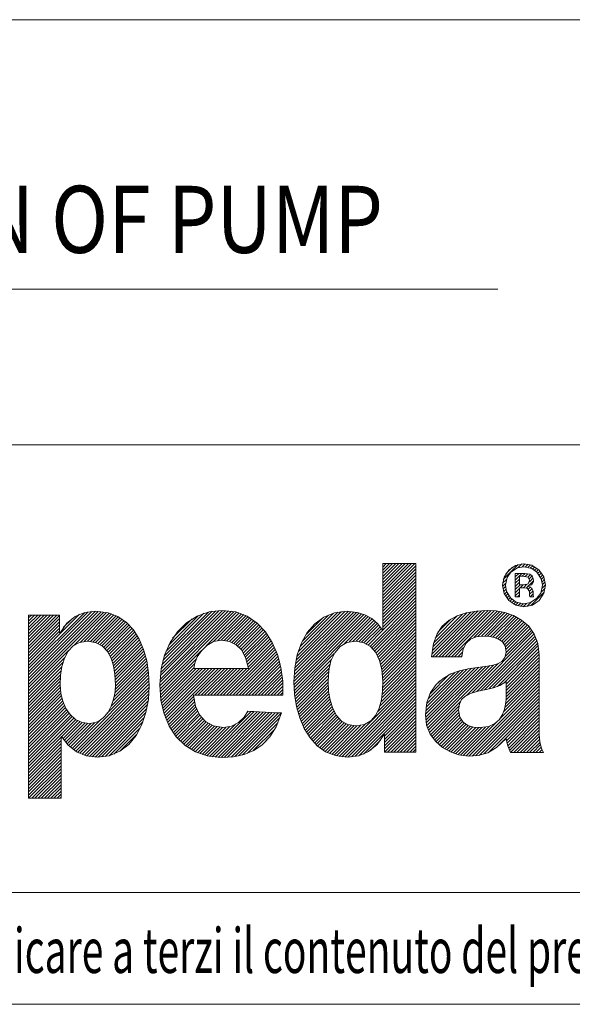
# Model space of a CAD drawing. Units: millimetres. Extents: x 0 to 210, y 0 to 297.
# Drawn here: x 53 to 78, y 0 to 44 of the extents above; entities that cross this region are included whole.
import ezdxf
from ezdxf.enums import TextEntityAlignment as Align

# ---------------------------------------------------------------- set-up
doc = ezdxf.new("R2010")
doc.units = ezdxf.units.MM
doc.linetypes.add('HIDDEN2', pattern=[4.7625, 3.175, -1.5875])
doc.layers.get('0').update_dxf_attribs({"color": 3, "lineweight": 0})
doc.layers.add('1', color=3, linetype='Continuous', lineweight=0)

# ---------------------------------------------------------------- blocks, each defined once
blk = doc.blocks.new('.Hatch_1', base_point=(51.499999, 14.500005))
at = {"layer": '1', "color": 0, "linetype": 'Continuous', "lineweight": 0}
for p, q in [((69.322507, 19.68361), (69.330292, 19.691395)), ((69.322507, 19.542189), (69.471713, 19.691395)), ((69.322507, 19.400767), (69.613134, 19.691395)), ((69.322507, 19.259346), (69.754556, 19.691395)), ((69.322507, 19.117925), (69.895977, 19.691395)), ((69.322507, 18.976503), (70.037398, 19.691395)), ((69.322507, 18.835082), (70.17882, 19.691395)), ((69.322507, 18.69366), (70.320241, 19.691395)), ((69.322507, 18.552239), (70.461662, 19.691395)), ((69.322507, 18.410818), (70.603084, 19.691395)), ((69.322507, 18.269396), (70.744505, 19.691395)), ((69.322507, 18.127975), (70.794976, 19.600445)), ((69.322507, 17.986554), (70.794976, 19.459023)), ((74.707438, 18.987423), (75.371452, 19.651437)), ((74.82263, 19.244036), (75.115445, 19.536852)), ((75.376599, 19.515162), (75.54282, 19.681384)), ((75.552485, 19.549627), (75.685651, 19.682793)), ((75.694444, 19.550164), (75.813291, 19.669012)), ((75.817883, 19.532183), (75.926634, 19.640934)), ((75.926696, 19.499574), (76.028593, 19.601471)), ((76.023615, 19.455072), (76.121127, 19.552583)), ((76.109423, 19.399459), (76.205316, 19.495352)), ((76.186817, 19.335431), (76.282084, 19.430698)), ((69.322507, 17.845132), (70.794976, 19.317602)), ((69.322507, 17.703711), (70.794976, 19.17618)), ((69.322507, 17.56229), (70.794976, 19.034759)), ((74.677486, 18.816049), (74.843711, 18.982274)), ((75.244096, 19.241238), (75.260277, 19.257419)), ((75.244096, 19.099816), (75.401699, 19.257419)), ((75.244096, 18.958395), (75.54312, 19.257419)), ((75.244096, 18.816974), (75.428328, 19.001206)), ((75.552438, 19.125316), (75.682754, 19.255632)), ((75.688162, 19.119619), (75.811468, 19.242925)), ((75.802129, 19.092164), (75.920153, 19.210188)), ((75.833693, 18.699464), (76.062322, 18.928093)), ((75.870319, 19.018933), (76.00117, 19.149784)), ((75.878104, 18.885297), (76.050166, 19.057359)), ((76.256645, 19.263838), (76.352125, 19.359318)), ((76.318767, 19.184538), (76.415352, 19.281124)), ((76.370525, 19.094875), (76.471002, 19.195352)), ((76.411985, 18.994914), (76.518115, 19.101044)), ((76.44087, 18.882377), (76.554293, 18.995801)), ((69.322507, 17.420868), (70.794976, 18.893338)), ((69.322507, 17.279447), (70.794976, 18.751916)), ((69.322507, 17.138026), (70.794976, 18.610495)), ((74.676136, 18.673278), (74.809336, 18.806478)), ((74.689929, 18.54565), (74.808719, 18.66444)), ((74.718016, 18.432315), (74.826252, 18.540551)), ((75.244096, 18.675552), (75.428328, 18.859785)), ((75.244096, 18.534131), (75.459545, 18.74958)), ((75.244096, 18.39271), (75.428328, 18.576942)), ((75.468863, 18.617477), (75.60108, 18.749694)), ((75.609255, 18.616448), (75.761574, 18.768766)), ((75.735678, 18.601449), (75.824256, 18.690027)), ((75.825294, 18.549644), (75.926455, 18.650805)), ((75.870541, 18.453469), (75.99696, 18.579889)), ((75.883883, 18.32539), (76.040385, 18.481892)), ((76.394736, 18.411979), (76.580809, 18.598052)), ((76.444916, 18.60358), (76.589238, 18.747902)), ((76.453277, 18.753363), (76.57848, 18.878566)), ((68.745637, 15.99547), (70.794976, 18.04481)), ((69.322507, 16.996604), (70.794976, 18.469074)), ((69.322507, 16.855183), (70.794976, 18.327652)), ((69.322507, 16.713761), (70.794976, 18.186231)), ((74.757409, 18.330288), (74.858354, 18.431232)), ((74.806233, 18.23769), (74.902292, 18.333749)), ((74.863422, 18.153457), (74.957433, 18.247469)), ((74.928062, 18.076676), (75.021065, 18.169679)), ((74.999438, 18.00663), (75.092381, 18.099574)), ((75.244096, 18.251288), (75.428328, 18.435521)), ((75.341166, 18.206937), (75.428328, 18.2941)), ((75.906851, 18.206937), (76.047676, 18.347762)), ((75.943906, 17.819727), (76.53863, 18.414452)), ((76.048273, 18.206937), (76.05943, 18.218095)), ((59.380046, 14.832318), (62.151523, 17.603795)), ((68.820622, 15.929034), (70.794976, 17.903388)), ((68.886276, 15.853267), (70.794976, 17.761967)), ((68.949173, 15.774742), (70.794976, 17.620545)), ((71.961911, 15.534789), (74.0295, 17.602378)), ((75.077645, 17.943416), (75.171509, 18.03728)), ((75.163459, 17.887809), (75.261088, 17.985438)), ((75.257823, 17.840752), (75.360983, 17.943911)), ((75.363129, 17.804636), (75.473326, 17.914833)), ((75.480357, 17.780443), (75.602171, 17.902257)), ((75.610966, 17.769631), (75.751436, 17.910101)), ((75.760586, 17.777829), (75.942604, 17.959847)), ((53.471838, 17.26797), (53.597226, 17.393358)), ((53.471838, 17.126549), (53.738647, 17.393358)), ((53.471838, 16.985128), (53.880069, 17.393358)), ((53.471838, 16.843706), (54.02149, 17.393358)), ((53.471838, 16.702285), (54.162911, 17.393358)), ((53.471838, 16.560864), (54.304333, 17.393358)), ((53.471838, 16.419442), (54.445754, 17.393358)), ((53.471838, 16.278021), (54.587176, 17.393358)), ((53.471838, 16.1366), (54.728597, 17.393358)), ((53.471839, 14.580966), (56.4518, 17.560927)), ((53.471839, 14.439544), (56.585739, 17.553444)), ((53.471839, 14.722387), (56.301603, 17.552151)), ((53.471839, 14.298123), (56.719166, 17.545449)), ((53.471839, 14.863808), (56.141683, 17.533652)), ((53.471839, 15.00523), (55.965457, 17.498847)), ((53.471839, 15.146651), (55.753971, 17.428783)), ((53.471839, 15.995179), (54.856603, 17.379943)), ((53.471839, 15.853757), (54.856603, 17.238522)), ((53.47184, 14.156702), (56.842276, 17.527138)), ((55.020201, 16.836434), (55.429593, 17.245826)), ((55.49027, 16.033711), (56.961264, 17.504705)), ((55.771526, 16.173546), (57.075648, 17.477667)), ((55.951933, 16.212531), (57.181972, 17.44257)), ((56.1013, 16.220477), (57.288296, 17.407473)), ((56.235517, 16.213273), (57.38416, 17.361916)), ((56.358663, 16.194997), (57.479229, 17.315563)), ((56.472085, 16.166998), (57.569999, 17.264912)), ((56.573951, 16.127443), (57.654937, 17.208429)), ((59.345952, 14.232538), (62.659567, 17.546153)), ((59.346129, 14.374137), (62.541653, 17.569661)), ((59.351754, 14.521183), (62.417346, 17.586775)), ((59.355388, 14.100553), (62.777481, 17.522646)), ((59.361372, 14.672223), (62.284434, 17.595285)), ((59.402478, 14.996171), (62.003797, 17.59749)), ((59.437488, 15.172603), (61.85405, 17.589165)), ((59.481408, 15.357944), (61.686784, 17.563321)), ((59.537865, 15.555822), (61.512402, 17.53036)), ((59.620339, 15.779718), (61.31263, 17.472009)), ((59.733932, 16.034732), (61.079602, 17.380402)), ((59.914297, 16.356519), (60.782205, 17.224427)), ((61.416361, 16.020105), (62.884053, 17.487797)), ((61.746531, 16.208854), (62.989169, 17.451492)), ((61.934518, 16.25542), (63.09341, 17.414312)), ((62.085819, 16.265298), (63.187378, 17.366858)), ((62.215802, 16.25386), (63.281346, 17.319404)), ((62.342367, 16.239004), (63.373617, 17.270255)), ((62.455492, 16.210708), (63.457687, 17.212903)), ((65.342162, 14.430473), (68.361706, 17.450017)), ((65.348092, 14.294981), (68.466501, 17.413391)), ((65.351351, 14.581083), (68.256911, 17.486644)), ((65.355868, 14.161336), (68.571296, 17.376765)), ((65.36054, 14.731693), (68.14512, 17.516273)), ((65.363644, 14.027691), (68.665171, 17.329218)), ((65.369728, 14.882303), (68.017084, 17.529659)), ((65.379933, 15.033929), (67.889049, 17.543046)), ((65.413723, 15.209141), (67.761014, 17.556432)), ((65.447513, 15.384352), (67.618579, 17.555418)), ((65.481303, 15.559563), (67.468191, 17.546451)), ((65.545771, 15.765453), (67.300483, 17.520165)), ((65.621722, 15.982826), (67.114753, 17.475857)), ((65.724923, 16.227448), (66.8804, 17.382925)), ((65.900161, 16.544107), (66.603545, 17.247491)), ((67.582734, 16.105359), (68.748539, 17.271164)), ((67.81085, 16.192054), (68.831906, 17.213111)), ((69.011502, 15.69565), (70.794976, 17.479124)), ((69.059763, 15.602489), (70.794976, 17.337703)), ((69.108023, 15.509328), (70.794976, 17.196281)), ((71.51115, 15.649713), (73.421556, 17.56012)), ((71.533863, 15.813848), (73.250246, 17.530231)), ((71.537647, 15.534789), (73.581551, 17.578694)), ((71.556577, 15.977983), (73.078935, 17.500341)), ((71.593366, 16.156193), (72.876523, 17.43935)), ((71.662451, 16.3667), (72.665493, 17.369742)), ((71.679069, 15.534789), (73.732578, 17.588299)), ((71.79718, 16.64285), (72.365466, 17.211136)), ((71.82049, 15.534789), (73.883605, 17.597904)), ((72.103333, 15.534789), (74.164113, 17.59557)), ((72.244754, 15.534789), (74.298726, 17.588761)), ((72.386175, 15.534789), (74.425839, 17.574453)), ((73.382407, 16.389599), (74.544614, 17.551806)), ((73.573838, 16.439609), (74.663388, 17.529159)), ((73.731729, 16.456079), (74.780229, 17.504579)), ((73.874979, 16.457908), (74.884998, 17.467926)), ((74.003027, 16.444535), (74.989767, 17.431274)), ((74.129093, 16.429179), (75.094536, 17.394622)), ((74.245911, 16.404575), (75.19357, 17.352234)), ((74.350938, 16.368181), (75.2845, 17.301743)), ((74.455966, 16.331788), (75.375429, 17.251251)), ((74.550913, 16.285314), (75.466359, 17.20076)), ((53.471839, 15.712336), (54.856603, 17.097101)), ((53.471839, 15.570915), (54.856603, 16.955679)), ((53.471839, 15.429493), (54.856603, 16.814258)), ((56.666722, 16.078792), (57.739876, 17.151946)), ((56.75263, 16.023279), (57.816871, 17.08752)), ((56.831849, 15.961076), (57.892583, 17.021811)), ((56.901571, 15.889377), (57.966154, 16.95396)), ((56.966121, 15.812505), (58.033366, 16.879751)), ((57.025709, 15.730673), (58.100578, 16.805541)), ((57.077951, 15.641493), (58.162959, 16.726501)), ((62.559796, 16.17359), (63.541756, 17.155551)), ((62.65573, 16.128103), (63.624162, 17.096535)), ((62.74374, 16.074691), (63.699282, 17.030234)), ((62.82426, 16.01379), (63.774402, 16.963933)), ((62.897714, 15.945823), (63.848345, 16.896454)), ((62.964448, 15.871136), (63.915229, 16.821916)), ((63.024186, 15.789453), (63.982112, 16.747379)), ((67.977334, 16.217117), (68.915274, 17.155057)), ((68.12245, 16.220811), (68.998642, 17.097004)), ((68.252791, 16.209732), (69.067731, 17.024671)), ((68.369288, 16.184807), (69.135174, 16.950692)), ((68.475468, 16.149566), (69.197497, 16.871594)), ((68.572884, 16.10556), (69.253936, 16.786612)), ((69.153017, 15.412901), (70.794976, 17.05486)), ((69.187606, 15.306069), (70.794976, 16.913439)), ((69.222196, 15.199237), (70.794976, 16.772017)), ((74.634518, 16.227497), (75.551221, 17.1442)), ((74.701581, 16.153138), (75.627371, 17.078928)), ((74.760004, 16.07014), (75.70352, 17.013656)), ((74.791555, 15.536006), (75.979785, 16.724236)), ((74.801492, 15.970207), (75.779669, 16.948384)), ((74.822475, 15.849769), (75.852956, 16.88025)), ((74.826925, 15.712797), (75.916893, 16.802765)), ((53.471839, 15.288072), (54.856603, 16.672837)), ((57.122824, 15.544945), (58.222249, 16.64437)), ((57.163948, 15.444647), (58.281539, 16.562238)), ((57.205071, 15.344349), (58.330386, 16.469664)), ((57.236063, 15.23392), (58.378647, 16.376504)), ((57.264048, 15.120483), (58.426909, 16.283344)), ((63.077904, 15.701748), (64.048505, 16.67235)), ((63.125975, 15.608398), (64.107674, 16.590097)), ((63.167056, 15.508058), (64.166842, 16.507844)), ((63.203875, 15.403455), (64.226011, 16.425591)), ((63.239517, 15.297676), (64.278049, 16.336208)), ((68.662655, 16.05391), (69.307712, 16.698967)), ((69.251157, 15.086777), (70.794976, 16.630596)), ((69.272329, 14.966528), (70.794976, 16.489175)), ((69.293502, 14.846279), (70.794976, 16.347753)), ((69.307712, 16.698967), (69.310375, 16.701629)), ((73.311897, 13.914927), (76.034679, 16.637708)), ((73.505077, 13.966685), (76.089573, 16.551181)), ((73.694202, 14.014389), (76.134612, 16.454799)), ((73.872692, 14.051457), (76.179592, 16.358357)), ((57.292032, 15.007046), (58.47517, 16.190184)), ((57.309541, 14.883134), (58.523431, 16.097024)), ((57.325992, 14.758163), (58.563284, 15.995455)), ((57.341283, 14.632033), (58.597752, 15.888502)), ((62.180925, 13.81482), (64.427185, 16.06108)), ((62.322346, 13.81482), (64.47184, 15.964315)), ((62.463767, 13.81482), (64.516496, 15.867549)), ((63.26454, 15.181278), (64.329858, 16.246596)), ((63.289564, 15.06488), (64.381666, 16.156983)), ((69.305978, 14.717334), (70.794976, 16.206332)), ((69.313296, 14.583231), (70.794976, 16.064911)), ((69.320614, 14.449127), (70.794976, 15.923489)), ((72.527597, 15.534789), (72.933149, 15.940342)), ((74.054571, 14.091915), (76.214862, 16.252206)), ((74.242396, 14.138319), (76.248852, 16.144775)), ((74.444717, 14.199219), (76.273015, 16.027516)), ((74.720151, 14.333231), (76.294683, 15.907763)), ((53.47184, 14.015281), (55.260125, 15.803566)), ((53.47184, 13.873859), (55.093116, 15.495136)), ((57.34637, 14.071435), (58.731068, 15.456132)), ((57.34743, 14.496758), (58.632221, 15.781549)), ((57.353577, 14.361484), (58.666689, 15.674596)), ((57.353931, 14.220417), (58.701157, 15.567643)), ((59.364823, 13.968567), (61.203405, 15.807149)), ((59.374259, 13.836582), (60.981737, 15.444059)), ((62.605189, 13.81482), (64.555363, 15.764995)), ((62.74661, 13.81482), (64.592929, 15.661139)), ((62.888031, 13.81482), (64.630495, 15.557283)), ((63.029453, 13.81482), (64.662314, 15.447681)), ((65.37142, 13.894045), (67.148088, 15.670714)), ((65.381034, 13.762238), (67.022676, 15.40388)), ((69.303478, 14.007727), (70.794976, 15.499225)), ((69.312337, 14.158007), (70.794976, 15.640646)), ((69.317012, 14.304104), (70.794976, 15.782068)), ((72.669018, 15.534789), (72.875079, 15.740851)), ((72.810439, 15.534789), (72.851243, 15.575593)), ((74.833555, 14.305214), (76.305873, 15.777532)), ((74.833555, 14.163792), (76.31356, 15.643798)), ((74.833555, 14.022371), (76.315461, 15.504276)), ((53.47184, 13.732438), (55.010445, 15.271043)), ((53.47184, 13.591017), (54.961741, 15.080918)), ((57.168007, 13.327386), (58.815425, 14.974804)), ((57.24729, 13.54809), (58.794336, 15.095136)), ((57.299702, 13.741924), (58.773247, 15.215468)), ((57.328283, 13.911926), (58.752157, 15.3358)), ((59.383695, 13.704596), (60.896037, 15.216938)), ((59.394935, 13.574415), (60.862848, 15.042328)), ((59.417384, 13.455442), (60.970794, 15.008852)), ((59.439833, 13.33647), (61.112215, 15.008852)), ((59.465795, 13.221011), (61.253636, 15.008852)), ((59.496324, 13.110119), (61.395058, 15.008852)), ((59.526854, 12.999227), (61.536479, 15.008852)), ((59.562711, 12.893662), (61.6779, 15.008852)), ((59.60101, 12.79054), (61.819322, 15.008852)), ((59.639309, 12.687418), (61.960743, 15.008852)), ((60.908132, 13.81482), (62.102164, 15.008852)), ((61.049554, 13.81482), (62.243586, 15.008852)), ((61.190975, 13.81482), (62.385007, 15.008852)), ((61.332396, 13.81482), (62.526429, 15.008852)), ((61.473818, 13.81482), (62.66785, 15.008852)), ((61.615239, 13.81482), (62.809271, 15.008852)), ((61.75666, 13.81482), (62.950693, 15.008852)), ((61.898082, 13.81482), (63.092114, 15.008852)), ((62.039503, 13.81482), (63.233535, 15.008852)), ((63.170874, 13.81482), (64.692704, 15.33665)), ((63.312295, 13.81482), (64.723094, 15.225619)), ((63.453717, 13.81482), (64.743855, 15.104958)), ((63.595138, 13.81482), (64.762964, 14.982646)), ((65.402788, 13.642571), (66.960256, 15.200039)), ((65.424542, 13.522904), (66.921938, 15.0203)), ((69.227704, 13.507689), (70.794976, 15.074961)), ((69.267461, 13.688867), (70.794976, 15.216382)), ((69.285895, 13.848723), (70.794976, 15.357804)), ((71.227152, 12.961552), (73.280258, 15.014658)), ((71.236087, 12.829066), (73.445938, 15.038917)), ((71.243437, 13.119259), (73.112809, 14.988631)), ((71.249169, 12.700727), (73.611618, 15.063176)), ((71.262251, 12.572387), (73.777298, 15.087435)), ((71.290646, 12.459361), (73.942979, 15.111694)), ((71.327291, 12.354584), (74.108659, 15.135953)), ((71.363936, 12.249808), (74.274339, 15.160211)), ((73.056456, 13.800907), (74.483428, 15.227879)), ((74.82642, 13.590971), (76.315461, 15.080012)), ((74.832289, 13.738262), (76.315461, 15.221434)), ((74.833555, 13.88095), (76.315461, 15.362855)), ((53.47184, 13.449596), (54.929904, 14.90766)), ((53.47184, 13.308174), (54.907289, 14.743624)), ((53.47184, 13.166753), (54.891874, 14.586787)), ((55.495877, 11.372413), (58.840542, 14.717078)), ((55.58086, 11.315975), (58.847875, 14.58299)), ((56.993709, 13.011667), (58.833209, 14.851166)), ((63.73656, 13.81482), (64.782073, 14.860334)), ((63.877981, 13.81482), (64.801182, 14.738022)), ((64.019402, 13.81482), (64.820292, 14.615709)), ((65.446296, 13.403236), (66.894276, 14.851216)), ((65.46805, 13.283569), (66.880087, 14.695606)), ((65.489967, 13.164064), (66.872638, 14.546736)), ((67.24692, 11.102641), (70.794976, 14.650697)), ((69.093889, 13.091031), (70.794976, 14.792118)), ((69.179926, 13.31849), (70.794976, 14.93354)), ((71.259723, 13.276966), (72.933463, 14.950706)), ((71.279533, 13.438198), (72.746443, 14.905108)), ((71.345083, 13.645169), (72.533835, 14.833921)), ((71.424389, 13.865896), (72.276341, 14.717848)), ((74.723166, 13.063453), (76.315461, 14.655748)), ((74.777415, 13.259124), (76.315461, 14.79717)), ((74.811471, 13.434602), (76.315461, 14.938591)), ((53.47184, 13.025332), (54.884675, 14.438167)), ((53.47184, 12.88391), (54.877477, 14.289547)), ((53.47184, 12.742489), (54.885123, 14.155772)), ((55.669393, 11.263087), (58.855208, 14.448902)), ((55.764484, 11.216756), (58.862541, 14.314814)), ((55.860902, 11.171753), (58.863199, 14.17405)), ((64.160824, 13.81482), (64.835134, 14.48913)), ((64.302245, 13.81482), (64.837032, 14.349607)), ((64.443666, 13.81482), (64.83893, 14.210083)), ((65.524781, 13.057457), (66.867611, 14.400287)), ((65.559596, 12.95085), (66.873568, 14.264823)), ((65.59441, 12.844244), (66.879526, 14.129359)), ((67.364479, 11.078778), (70.794976, 14.509276)), ((67.485804, 11.058682), (70.794976, 14.367854)), ((67.618597, 11.050053), (70.794976, 14.226433)), ((67.752475, 11.042511), (70.794976, 14.085012)), ((71.778881, 14.36181), (71.870774, 14.453702)), ((73.039647, 11.097092), (76.315461, 14.372906)), ((73.169124, 11.085148), (76.315461, 14.231484)), ((73.312302, 11.086904), (76.315461, 14.090063)), ((74.544166, 12.743032), (76.315461, 14.514327)), ((53.47184, 12.601068), (54.893413, 14.022641)), ((53.47184, 12.459647), (54.911949, 13.899755)), ((53.471841, 12.318225), (54.936095, 13.782479)), ((53.471841, 12.176804), (54.960507, 13.66547)), ((55.966956, 11.136385), (58.854213, 14.023642)), ((56.07325, 11.101258), (58.845226, 13.873234)), ((56.191657, 11.078244), (58.836239, 13.722826)), ((59.684448, 12.591136), (60.8526, 13.759288)), ((64.585088, 13.81482), (64.840827, 14.07056)), ((64.726509, 13.81482), (64.842725, 13.931036)), ((65.629225, 12.737637), (66.891181, 13.999593)), ((65.664039, 12.63103), (66.908593, 13.875584)), ((65.707616, 12.533185), (66.926006, 13.751575)), ((67.915084, 11.063698), (70.794976, 13.94359)), ((68.077693, 11.084886), (70.794976, 13.802169)), ((68.240302, 11.106073), (70.794976, 13.660747)), ((73.466143, 11.099324), (76.315461, 13.948642)), ((73.631701, 11.12346), (76.315461, 13.80722)), ((73.820876, 11.171214), (76.315461, 13.665799)), ((53.471841, 12.035383), (54.998036, 13.561578)), ((53.471841, 11.893961), (55.035565, 13.457686)), ((53.471841, 11.75254), (55.075394, 13.356094)), ((53.471841, 11.611119), (55.125732, 13.26501)), ((56.311058, 11.056223), (58.819107, 13.564272)), ((56.444013, 11.047757), (58.786496, 13.39024)), ((56.582166, 11.044489), (58.753885, 13.216208)), ((59.730318, 12.495584), (60.869894, 13.63516)), ((59.776939, 12.400784), (60.887187, 13.511032)), ((59.830284, 12.312708), (60.918786, 13.401209)), ((59.88363, 12.224632), (60.95065, 13.291652)), ((65.755625, 12.439773), (66.950784, 13.634932)), ((65.803634, 12.34636), (66.979881, 13.522607)), ((65.851643, 12.252948), (67.008977, 13.410282)), ((65.899652, 12.159536), (67.046273, 13.306157)), ((65.95075, 12.069213), (67.088036, 13.206498)), ((68.456776, 11.181126), (70.794976, 13.519326)), ((69.39521, 11.978138), (70.794976, 13.377905)), ((69.39521, 11.836717), (70.794976, 13.236483)), ((71.40395, 12.148401), (72.790669, 13.53512)), ((71.458695, 12.061725), (72.723786, 13.326816)), ((74.048776, 11.257693), (76.315461, 13.524377)), ((74.401878, 11.469373), (76.315461, 13.382956)), ((74.854472, 11.780547), (76.315461, 13.241535)), ((53.471841, 11.469698), (55.17607, 13.173927)), ((53.471841, 11.328276), (55.22866, 13.085095)), ((53.471841, 11.186855), (55.288996, 13.00401)), ((53.471841, 11.045434), (55.354646, 12.928238)), ((53.471841, 10.904013), (55.424213, 12.856384)), ((53.471841, 10.762591), (55.499617, 12.790367)), ((56.733097, 11.053998), (58.721275, 13.042176)), ((56.894698, 11.074178), (58.649789, 12.829269)), ((59.939134, 12.138715), (60.988955, 13.188536)), ((59.999957, 12.058117), (61.034865, 13.093025)), ((60.060781, 11.977519), (61.080775, 12.997514)), ((60.125245, 11.900562), (61.13938, 12.914697)), ((60.193648, 11.827543), (61.199297, 12.833192)), ((61.452008, 11.106005), (63.432544, 13.086541)), ((61.568032, 11.080607), (63.567144, 13.079719)), ((61.690703, 11.061857), (63.701743, 13.072897)), ((61.813375, 11.043108), (63.836343, 13.066075)), ((61.947513, 11.035824), (63.970942, 13.059253)), ((62.082308, 11.029198), (64.105542, 13.052432)), ((62.226275, 11.031743), (64.240141, 13.04561)), ((62.376233, 11.04028), (64.374741, 13.038788)), ((62.526191, 11.048817), (64.50934, 13.031966)), ((62.690628, 11.071833), (64.64394, 13.025144)), ((62.865021, 11.104804), (64.778539, 13.018322)), ((63.046515, 11.144876), (64.701587, 12.799949)), ((63.262094, 13.057512), (63.297945, 13.093363)), ((66.013032, 11.990073), (67.129799, 13.10684)), ((66.075313, 11.910933), (67.178058, 13.013677)), ((66.137594, 11.831793), (67.231176, 12.925374)), ((66.199876, 11.752653), (67.291324, 12.844101)), ((66.262157, 11.673512), (67.356654, 12.76801)), ((69.39521, 11.695296), (70.794976, 13.095062)), ((69.39521, 11.553874), (70.794976, 12.953641)), ((69.39521, 11.412453), (70.794976, 12.812219)), ((71.513441, 11.975049), (72.709445, 13.171053)), ((71.568186, 11.888373), (72.715519, 13.035705)), ((71.631562, 11.810327), (72.737157, 12.915923)), ((71.70124, 11.738584), (72.77223, 12.809574)), ((74.883379, 11.668032), (76.315461, 13.100113)), ((74.912609, 11.55584), (76.315461, 12.958692)), ((74.950372, 11.452182), (76.315461, 12.817271)), ((53.471842, 10.62117), (55.581991, 12.731319)), ((54.955763, 11.96367), (55.66983, 12.677737)), ((55.01208, 11.878565), (55.763867, 12.630353)), ((55.068397, 11.793461), (55.869352, 12.594416)), ((55.130412, 11.714055), (55.984122, 12.567765)), ((55.196287, 11.638509), (56.110448, 12.55267)), ((55.263209, 11.564009), (56.252143, 12.552944)), ((55.338554, 11.497933), (56.422132, 12.581511)), ((55.413898, 11.431856), (56.673281, 12.691239)), ((57.070738, 11.108796), (58.577801, 12.61586)), ((57.282728, 11.179365), (58.465644, 12.362281)), ((60.26205, 11.754524), (61.264312, 12.756786)), ((60.335805, 11.686858), (61.338668, 12.68972)), ((60.411989, 11.621621), (61.413024, 12.622655)), ((60.488173, 11.556384), (61.500105, 12.568315)), ((60.571831, 11.49862), (61.589843, 12.516632)), ((60.65611, 11.441478), (61.685632, 12.470999)), ((60.742085, 11.386031), (61.792309, 12.436255)), ((60.834898, 11.337423), (61.898986, 12.40151)), ((60.927711, 11.288815), (62.024409, 12.385512)), ((61.025325, 11.245007), (62.150387, 12.370069)), ((61.127257, 11.205517), (62.294226, 12.372486)), ((61.229188, 11.166027), (62.466068, 12.402907)), ((61.340197, 11.135615), (62.724611, 12.520029)), ((63.265531, 11.222471), (64.620126, 12.577066)), ((66.337578, 11.607512), (67.426591, 12.696526)), ((66.416288, 11.544801), (67.504911, 12.633424)), ((66.494998, 11.482089), (67.590495, 12.577587)), ((66.573708, 11.419378), (67.682823, 12.528493)), ((66.652418, 11.356667), (67.784155, 12.488404)), ((66.739037, 11.301865), (67.898243, 12.461071)), ((66.832282, 11.253688), (68.023563, 12.44497)), ((66.925723, 11.205707), (68.162309, 12.442294)), ((67.030275, 11.168839), (68.31893, 12.457493)), ((67.134828, 11.13197), (68.512519, 12.509661)), ((69.39521, 11.271032), (70.794976, 12.670798)), ((69.533182, 11.267582), (70.794976, 12.529377)), ((69.674603, 11.267582), (70.794976, 12.387955)), ((71.770919, 11.666842), (72.81996, 12.715882)), ((71.840598, 11.595099), (72.879647, 12.634149)), ((71.922666, 11.535746), (72.951881, 12.564961)), ((72.005587, 11.477246), (73.036771, 12.50843)), ((72.088509, 11.418746), (73.129853, 12.46009)), ((72.176134, 11.36495), (73.235406, 12.424222)), ((72.271791, 11.319185), (73.348643, 12.396037)), ((72.367447, 11.273421), (73.471197, 12.37717)), ((72.463104, 11.227656), (73.605808, 12.37036)), ((72.572124, 11.195255), (73.750779, 12.37391)), ((72.681284, 11.162993), (73.908722, 12.390431)), ((72.790444, 11.130731), (74.096327, 12.436614)), ((72.914291, 11.113157), (74.402292, 12.601158)), ((74.988135, 11.348524), (76.315461, 12.675849)), ((75.033301, 11.252268), (76.314776, 12.533743)), ((75.174722, 11.252268), (76.313744, 12.39129)), ((53.471842, 10.479749), (54.928381, 11.936288)), ((57.551041, 11.306257), (58.305256, 12.060472)), ((63.523354, 11.338872), (64.471893, 12.287412)), ((69.816025, 11.267582), (70.794976, 12.246534)), ((69.957446, 11.267582), (70.794976, 12.105113)), ((70.098867, 11.267582), (70.794976, 11.963691)), ((75.316144, 11.252268), (76.312712, 12.248836)), ((75.457565, 11.252268), (76.312315, 12.107018)), ((75.598986, 11.252268), (76.323942, 11.977224)), ((53.471842, 10.338327), (54.928381, 11.794866)), ((53.471842, 10.196906), (54.928381, 11.653445)), ((53.471842, 10.055485), (54.928381, 11.512024)), ((64.005943, 11.680041), (64.135662, 11.80976)), ((68.782078, 11.365007), (69.218039, 11.800968)), ((70.240289, 11.267582), (70.794976, 11.82227)), ((70.38171, 11.267582), (70.794976, 11.680848)), ((70.523132, 11.267582), (70.794976, 11.539427)), ((75.740408, 11.252268), (76.335569, 11.84743)), ((75.881829, 11.252268), (76.349452, 11.719891)), ((76.02325, 11.252268), (76.376443, 11.60546)), ((76.164672, 11.252268), (76.403433, 11.49103)), ((53.471842, 9.914064), (54.928381, 11.370602)), ((53.471842, 9.772642), (54.928381, 11.229181)), ((53.471842, 9.631221), (54.928381, 11.08776)), ((70.664553, 11.267582), (70.794976, 11.398006)), ((76.306093, 11.252268), (76.441871, 11.388046)), ((76.447515, 11.252268), (76.484267, 11.289021)), ((53.471842, 9.4898), (54.928381, 10.946338)), ((53.471842, 9.348378), (54.928381, 10.804917)), ((53.473114, 9.208229), (54.928381, 10.663496)), ((53.614535, 9.208229), (54.928381, 10.522074)), ((53.755957, 9.208229), (54.928381, 10.380653)), ((53.897378, 9.208229), (54.928381, 10.239231)), ((54.0388, 9.208229), (54.928381, 10.09781)), ((54.180221, 9.208229), (54.928381, 9.956389)), ((54.321642, 9.208229), (54.928381, 9.814967)), ((54.463064, 9.208229), (54.928381, 9.673546)), ((54.604485, 9.208229), (54.928381, 9.532125)), ((54.745906, 9.208229), (54.928381, 9.390703)), ((54.887328, 9.208229), (54.928381, 9.249282))]:
    blk.add_line(p, q, dxfattribs=at)
blk = doc.blocks.new('Calpeda', base_point=(102.999999, 29.000009))
at = {"layer": '1', "color": 0, "linetype": 'Continuous', "lineweight": 0}
for p, q in [((69.399933, 19.691391), (69.32251, 19.691391)), ((69.32251, 19.691391), (69.32251, 19.622669)), ((69.32251, 19.622669), (69.32251, 19.434103)), ((69.32251, 19.434103), (69.32251, 19.152086)), ((69.572754, 19.691391), (69.399933, 19.691391)), ((69.809204, 19.691391), (69.572754, 19.691391)), ((70.076393, 19.691391), (69.809204, 19.691391)), ((70.341454, 19.691391), (70.076393, 19.691391)), ((70.571487, 19.691391), (70.341454, 19.691391)), ((70.733627, 19.691391), (70.571487, 19.691391)), ((70.794975, 19.691391), (70.733627, 19.691391)), ((70.794975, 19.609364), (70.794975, 19.691391)), ((70.794975, 19.390398), (70.794975, 19.609364)), ((70.794975, 19.051502), (70.794975, 19.390398)), ((74.740028, 19.087603), (74.954369, 19.406147)), ((74.954369, 19.406147), (75.253777, 19.61166)), ((75.343842, 19.504549), (75.046249, 19.31086)), ((75.253777, 19.61166), (75.62973, 19.685282)), ((75.629265, 19.553101), (75.343842, 19.504549)), ((75.976761, 19.479229), (75.629265, 19.553101)), ((75.62973, 19.685282), (75.989449, 19.61932)), ((76.213676, 19.31086), (75.976761, 19.479229)), ((75.989449, 19.61932), (76.30912, 19.406147)), ((76.30912, 19.406147), (76.516243, 19.105949)), ((69.32251, 19.152086), (69.32251, 18.803019)), ((70.794975, 18.609871), (70.794975, 19.051502)), ((74.673607, 18.730318), (74.740028, 19.087603)), ((74.879456, 19.075876), (74.805862, 18.729004)), ((75.046249, 19.31086), (74.879456, 19.075876)), ((75.244095, 19.181444), (75.244095, 19.257416)), ((75.244095, 19.257416), (75.297958, 19.257416)), ((75.244095, 19.025473), (75.244095, 19.181444)), ((75.244095, 18.821547), (75.244095, 19.025473)), ((75.297958, 19.257416), (75.418358, 19.257416)), ((75.418358, 19.257416), (75.543488, 19.257416)), ((75.489639, 19.125313), (75.428329, 19.125313)), ((75.428329, 19.125313), (75.428329, 19.070107)), ((75.428329, 19.070107), (75.428329, 18.946888)), ((75.428329, 18.946888), (75.428329, 18.819258)), ((75.55558, 19.125313), (75.489639, 19.125313)), ((75.543488, 19.257416), (75.613022, 19.257416)), ((75.587814, 19.125313), (75.55558, 19.125313)), ((75.802002, 19.092514), (75.587814, 19.125313)), ((75.613022, 19.257416), (75.671768, 19.256502)), ((75.671768, 19.256502), (75.901207, 19.219595)), ((75.813499, 19.086718), (75.802002, 19.092514)), ((75.882881, 18.960848), (75.813499, 19.086718)), ((75.818588, 18.795931), (75.883881, 18.934893)), ((75.883881, 18.934893), (75.882881, 18.960848)), ((75.901207, 19.219595), (76.00235, 19.148479)), ((76.00235, 19.148479), (76.064713, 18.952604)), ((76.064713, 18.952604), (76.060272, 18.897129)), ((76.406425, 19.013599), (76.213676, 19.31086)), ((76.454369, 18.729004), (76.406425, 19.013599)), ((76.516243, 19.105949), (76.590034, 18.730318)), ((69.32251, 18.803019), (69.32251, 18.413296)), ((70.794975, 18.082695), (70.794975, 18.609871)), ((74.747101, 18.351068), (74.673607, 18.730318)), ((74.805862, 18.729004), (74.853546, 18.441984)), ((75.244095, 18.603701), (75.244095, 18.821547)), ((75.244095, 18.405962), (75.244095, 18.603701)), ((75.428329, 18.819258), (75.428329, 18.749577)), ((75.428329, 18.749577), (75.463562, 18.749577)), ((75.488686, 18.617474), (75.428329, 18.617474)), ((75.428329, 18.617474), (75.428329, 18.555351)), ((75.428329, 18.555351), (75.428329, 18.417631)), ((75.463562, 18.749577), (75.534828, 18.749577)), ((75.547585, 18.617474), (75.488686, 18.617474)), ((75.534828, 18.749577), (75.596786, 18.749577)), ((75.575897, 18.617474), (75.547585, 18.617474)), ((75.772926, 18.589411), (75.575897, 18.617474)), ((75.596786, 18.749577), (75.774673, 18.772703)), ((75.783798, 18.583906), (75.772926, 18.589411)), ((75.774673, 18.772703), (75.818588, 18.795931)), ((75.875366, 18.440336), (75.783798, 18.583906)), ((75.961845, 18.744705), (75.809013, 18.693657)), ((75.809013, 18.693657), (75.825699, 18.690668)), ((75.825699, 18.690668), (75.990311, 18.590868)), ((76.060272, 18.897129), (75.961845, 18.744705)), ((75.990311, 18.590868), (76.047539, 18.428755)), ((76.381012, 18.38023), (76.454369, 18.729004)), ((76.590034, 18.730318), (76.523354, 18.369991)), ((69.32251, 18.413296), (69.32251, 18.009315)), ((70.794975, 17.487167), (70.794975, 18.082695)), ((74.951736, 18.050545), (74.747101, 18.351068)), ((74.853546, 18.441984), (75.045013, 18.143202)), ((75.268738, 17.836058), (74.951736, 18.050545)), ((75.045013, 18.143202), (75.282745, 17.97403)), ((75.244095, 18.262362), (75.244095, 18.405962)), ((75.244095, 18.206934), (75.244095, 18.262362)), ((75.307076, 18.206934), (75.244095, 18.206934)), ((75.387711, 18.206934), (75.307076, 18.206934)), ((75.428329, 18.206934), (75.387711, 18.206934)), ((75.428329, 18.417631), (75.428329, 18.277292)), ((75.428329, 18.277292), (75.428329, 18.206934)), ((75.883881, 18.34507), (75.875366, 18.440336)), ((75.883881, 18.293104), (75.883881, 18.34507)), ((75.883881, 18.262388), (75.883881, 18.293104)), ((75.88768, 18.229589), (75.883881, 18.262388)), ((75.887749, 18.228977), (75.88768, 18.229589)), ((75.890381, 18.217375), (75.887749, 18.228977)), ((75.892853, 18.206934), (75.890381, 18.217375)), ((75.95504, 18.206934), (75.892853, 18.206934)), ((75.917679, 17.949963), (76.213676, 18.143202)), ((76.028328, 18.206934), (75.95504, 18.206934)), ((76.30912, 18.050545), (76.00666, 17.842533)), ((76.064713, 18.206934), (76.028328, 18.206934)), ((76.047539, 18.428755), (76.047539, 18.402905)), ((76.047539, 18.402905), (76.047539, 18.352262)), ((76.047539, 18.352262), (76.049866, 18.274378)), ((76.049866, 18.274378), (76.058525, 18.220005)), ((76.058525, 18.220005), (76.064713, 18.206934)), ((76.213676, 18.143202), (76.381012, 18.38023)), ((76.523354, 18.369991), (76.30912, 18.050545)), ((62.135574, 17.604813), (61.543037, 17.539032)), ((62.737625, 17.533747), (62.135574, 17.604813)), ((69.32251, 18.009315), (69.32251, 17.617474)), ((69.32251, 17.617474), (69.32251, 17.264168)), ((73.987411, 17.604504), (73.502472, 17.573917)), ((74.382713, 17.583584), (73.987411, 17.604504)), ((75.62973, 17.768782), (75.268738, 17.836058)), ((75.282745, 17.97403), (75.629265, 17.901039)), ((75.629265, 17.901039), (75.917679, 17.949963)), ((76.00666, 17.842533), (75.62973, 17.768782)), ((54.856603, 17.393355), (53.471838, 17.393355)), ((53.471842, 9.208225), (53.471838, 17.393355)), ((54.856603, 16.603831), (54.856603, 17.393355)), ((55.553413, 17.330538), (55.181267, 17.033869)), ((55.98291, 17.504456), (55.553413, 17.330538)), ((56.456383, 17.561192), (55.98291, 17.504456)), ((57.026703, 17.49305), (56.456383, 17.561192)), ((57.468563, 17.324776), (57.026703, 17.49305)), ((57.847309, 17.066469), (57.468563, 17.324776)), ((61.006245, 17.349977), (60.532101, 17.050076)), ((61.543037, 17.539032), (61.006245, 17.349977)), ((63.25222, 17.3396), (62.737625, 17.533747)), ((63.697456, 17.037569), (63.25222, 17.3396)), ((66.682106, 17.304695), (66.274788, 17.006838)), ((67.162407, 17.494537), (66.682106, 17.304695)), ((67.715462, 17.561192), (67.162407, 17.494537)), ((68.173454, 17.514433), (67.715462, 17.561192)), ((68.509865, 17.410503), (68.173454, 17.514433)), ((68.819046, 17.242788), (68.509865, 17.410503)), ((69.090103, 17.007029), (68.819046, 17.242788)), ((69.32251, 17.264168), (69.32251, 16.975794)), ((70.794975, 16.840481), (70.794975, 17.487167)), ((72.281952, 17.166813), (71.979729, 16.899054)), ((72.641785, 17.363153), (72.281952, 17.166813)), ((73.051277, 17.496161), (72.641785, 17.363153)), ((73.502472, 17.573917), (73.051277, 17.496161)), ((74.777107, 17.506599), (74.382713, 17.583584)), ((75.164955, 17.369116), (74.777107, 17.506599)), ((75.526527, 17.166464), (75.164955, 17.369116)), ((75.842087, 16.89397), (75.526527, 17.166464)), ((55.181267, 17.033869), (54.877178, 16.60383)), ((58.164234, 16.729017), (57.847309, 17.066469)), ((58.420635, 16.323305), (58.164234, 16.729017)), ((60.532101, 17.050076), (60.127506, 16.651758)), ((64.072113, 16.642925), (63.697456, 17.037569)), ((66.274788, 17.006838), (65.940689, 16.616137)), ((69.312141, 16.698963), (69.090103, 17.007029)), ((69.32251, 16.975794), (69.32251, 16.778749)), ((69.32251, 16.778749), (69.32251, 16.698963)), ((70.794975, 16.159828), (70.794975, 16.840481)), ((71.979729, 16.899054), (71.743073, 16.551796)), ((76.091919, 16.546967), (75.842087, 16.89397)), ((54.877172, 16.603831), (54.856603, 16.603831)), ((54.877178, 16.60383), (54.877171, 16.60383)), ((58.617805, 15.860217), (58.420635, 16.323305)), ((60.127506, 16.651758), (59.799366, 16.167454)), ((64.374985, 16.170931), (64.072113, 16.642925)), ((65.940689, 16.616137), (65.680038, 16.147766)), ((69.32251, 16.698963), (69.301933, 16.698963)), ((69.301933, 16.698963), (69.312141, 16.698963)), ((71.743073, 16.551796), (71.579933, 16.116953)), ((73.038933, 16.139812), (73.234344, 16.322176)), ((73.234344, 16.322176), (73.493393, 16.428146)), ((73.493393, 16.428146), (73.89151, 16.458115)), ((73.89151, 16.458115), (74.087273, 16.439898)), ((74.087273, 16.439898), (74.29615, 16.397301)), ((74.29615, 16.397301), (74.496651, 16.320387)), ((74.496651, 16.320387), (74.667297, 16.199215)), ((76.256287, 16.120779), (76.091919, 16.546967)), ((55.236485, 15.773765), (55.45916, 16.013493)), ((55.45916, 16.013493), (55.747482, 16.168322)), ((55.747482, 16.168322), (56.1385, 16.221907)), ((56.1385, 16.221907), (56.495403, 16.160172)), ((56.495403, 16.160172), (56.780247, 16.004812)), ((56.780247, 16.004812), (56.99968, 15.770247)), ((58.757042, 15.350641), (58.617805, 15.860217)), ((59.799366, 16.167454), (59.554592, 15.609592)), ((61.199135, 15.801849), (61.440762, 16.041315)), ((61.440762, 16.041315), (61.739372, 16.208206)), ((61.739372, 16.208206), (62.10603, 16.265993)), ((62.10603, 16.265993), (62.455505, 16.211292)), ((62.455505, 16.211292), (62.751381, 16.070381)), ((62.751381, 16.070381), (62.991081, 15.836962)), ((64.604851, 15.636856), (64.374985, 16.170931)), ((65.680038, 16.147766), (65.493088, 15.616901)), ((67.166595, 15.708657), (67.404808, 15.987569)), ((67.404808, 15.987569), (67.715141, 16.164261)), ((67.715141, 16.164261), (68.109451, 16.221907)), ((68.109451, 16.221907), (68.465851, 16.155172)), ((68.465851, 16.155172), (68.762894, 15.982126)), ((68.762894, 15.982126), (68.998741, 15.715919)), ((70.794975, 15.462403), (70.794975, 16.159828)), ((71.579933, 16.116953), (71.495247, 15.534786)), ((72.84536, 15.534786), (72.908745, 15.878277)), ((72.908745, 15.878277), (73.038933, 16.139812)), ((74.667297, 16.199215), (74.786598, 16.023846)), ((74.786598, 16.023846), (74.832321, 15.739747)), ((76.31546, 15.610738), (76.256287, 16.120779)), ((54.963058, 15.103111), (55.0732, 15.465013)), ((55.0732, 15.465013), (55.236485, 15.773765)), ((56.99968, 15.770247), (57.160366, 15.470888)), ((57.160366, 15.470888), (57.268967, 15.121154)), ((59.554592, 15.609592), (59.400082, 14.990602)), ((60.903385, 15.249532), (61.018627, 15.525893)), ((61.018627, 15.525893), (61.199135, 15.801849)), ((62.991081, 15.836962), (63.172043, 15.504742)), ((63.172043, 15.504742), (63.301609, 15.008849)), ((64.760506, 15.055967), (64.604851, 15.636856)), ((65.493088, 15.616901), (65.380051, 15.038715)), ((66.998688, 15.344139), (67.166595, 15.708657)), ((68.998741, 15.715919), (69.171577, 15.369702)), ((70.794975, 14.765397), (70.794975, 15.462403)), ((71.495247, 15.534786), (71.569656, 15.534786)), ((71.569656, 15.534786), (71.761642, 15.534786)), ((71.761642, 15.534786), (72.024361, 15.534786)), ((72.024361, 15.534786), (72.310944, 15.534786)), ((72.310944, 15.534786), (72.574532, 15.534786)), ((72.574532, 15.534786), (72.76828, 15.534786)), ((72.76828, 15.534786), (72.84536, 15.534786)), ((74.777557, 15.492376), (74.645515, 15.32131)), ((74.832321, 15.739747), (74.777557, 15.492376)), ((76.31546, 15.53096), (76.31546, 15.610738)), ((76.31546, 15.334425), (76.31546, 15.53096)), ((54.899803, 14.703937), (54.963058, 15.103111)), ((57.268967, 15.121154), (57.332134, 14.735458)), ((58.839634, 14.805463), (58.757042, 15.350641)), ((59.400082, 14.990602), (59.342541, 14.280271)), ((60.857548, 15.008849), (60.903385, 15.249532)), ((60.936745, 15.008849), (60.857548, 15.008849)), ((61.12838, 15.008849), (60.936745, 15.008849)), ((61.404449, 15.008849), (61.12838, 15.008849)), ((61.736385, 15.008849), (61.404449, 15.008849)), ((62.095627, 15.008849), (61.736385, 15.008849)), ((62.453606, 15.008849), (62.095627, 15.008849)), ((62.781761, 15.008849), (62.453606, 15.008849)), ((63.051521, 15.008849), (62.781761, 15.008849)), ((63.234325, 15.008849), (63.051521, 15.008849)), ((63.301609, 15.008849), (63.234325, 15.008849)), ((64.840729, 14.443532), (64.760506, 15.055967)), ((65.380051, 15.038715), (65.341164, 14.414076)), ((66.899269, 14.910631), (66.998688, 15.344139)), ((69.171577, 15.369702), (69.279564, 14.95663)), ((73.136017, 14.993535), (72.747498, 14.908237)), ((73.550827, 15.052454), (73.136017, 14.993535)), ((73.88884, 15.09212), (73.550827, 15.052454)), ((74.190842, 15.138564), (73.88884, 15.09212)), ((74.446503, 15.209167), (74.190842, 15.138564)), ((74.645515, 15.32131), (74.446503, 15.209167)), ((76.31546, 15.046938), (76.31546, 15.334425)), ((76.31546, 14.694795), (76.31546, 15.046938)), ((54.877178, 14.283364), (54.899803, 14.703937)), ((57.332134, 14.735458), (57.357124, 14.283364)), ((58.866875, 14.235566), (58.839634, 14.805463)), ((66.866531, 14.424749), (66.899269, 14.910631)), ((69.279564, 14.95663), (69.321266, 14.437124)), ((70.794975, 14.086003), (70.794975, 14.765397)), ((72.011864, 14.566531), (71.701805, 14.292061)), ((72.3666, 14.768913), (72.011864, 14.566531)), ((72.747498, 14.908237), (72.3666, 14.768913)), ((76.31546, 14.304289), (76.31546, 14.694795)), ((54.910419, 13.884554), (54.877178, 14.283364)), ((57.357124, 14.283364), (57.338634, 13.962784)), ((58.829857, 13.620237), (58.866875, 14.235566)), ((59.342541, 14.280271), (59.390778, 13.598008)), ((64.844307, 13.814816), (64.840729, 14.443532)), ((65.341164, 14.414076), (65.369728, 13.854269)), ((66.890656, 13.980453), (66.866531, 14.424749)), ((69.321266, 14.437124), (69.30555, 14.009429)), ((70.794975, 13.441415), (70.794975, 14.086003)), ((71.701805, 14.292061), (71.454948, 13.93647)), ((73.962616, 14.069987), (74.271858, 14.143848)), ((74.271858, 14.143848), (74.551048, 14.240691)), ((74.551048, 14.240691), (74.833557, 14.425523)), ((74.833557, 14.425523), (74.833557, 14.361385)), ((74.833557, 14.361385), (74.833557, 14.207772)), ((74.833557, 14.207772), (74.833557, 14.022877)), ((76.31546, 13.901718), (76.31546, 14.304289)), ((54.998432, 13.543859), (54.910419, 13.884554)), ((57.338634, 13.962784), (57.276436, 13.634488)), ((60.935291, 13.326272), (60.844864, 13.814816)), ((60.844864, 13.814816), (60.923389, 13.814816)), ((60.923389, 13.814816), (61.140511, 13.814816)), ((61.140511, 13.814816), (61.468548, 13.814816)), ((61.468548, 13.814816), (61.879818, 13.814816)), ((61.879818, 13.814816), (62.346634, 13.814816)), ((62.346634, 13.814816), (62.841312, 13.814816)), ((62.841312, 13.814816), (63.336174, 13.814816)), ((63.336174, 13.814816), (63.803532, 13.814816)), ((63.803532, 13.814816), (64.215706, 13.814816)), ((64.215706, 13.814816), (64.545013, 13.814816)), ((64.545013, 13.814816), (64.763771, 13.814816)), ((64.763771, 13.814816), (64.844307, 13.814816)), ((65.369728, 13.854269), (65.455658, 13.310851)), ((66.958755, 13.584334), (66.890656, 13.980453)), ((69.30555, 14.009429), (69.252678, 13.602221)), ((71.454948, 13.93647), (71.289818, 13.49073)), ((72.841232, 13.616527), (72.987587, 13.759774)), ((72.987587, 13.759774), (73.170265, 13.86189)), ((73.170265, 13.86189), (73.376465, 13.935145)), ((73.376465, 13.935145), (73.644936, 14.004154)), ((73.644936, 14.004154), (73.962616, 14.069987)), ((74.833557, 13.791614), (74.829689, 13.626232)), ((74.833557, 14.022877), (74.833557, 13.864896)), ((74.833557, 13.864896), (74.833557, 13.791614)), ((76.31546, 13.513376), (76.31546, 13.901718)), ((55.139851, 13.226016), (54.998432, 13.543859)), ((55.333195, 12.949294), (55.139851, 13.226016)), ((57.169212, 13.317742), (57.015633, 13.031809)), ((57.276436, 13.634488), (57.169212, 13.317742)), ((58.720016, 13.036701), (58.829857, 13.620237)), ((59.390778, 13.598008), (59.532364, 12.977132)), ((61.117908, 12.93624), (60.935291, 13.326272)), ((65.455658, 13.310851), (65.599266, 12.796638)), ((67.075211, 13.219916), (66.958755, 13.584334)), ((67.24427, 12.905181), (67.075211, 13.219916)), ((69.154099, 13.231657), (69.001266, 12.913899)), ((69.252678, 13.602221), (69.154099, 13.231657)), ((70.794975, 12.848824), (70.794975, 13.441415)), ((71.289818, 13.49073), (71.224854, 12.939286)), ((72.708771, 13.15755), (72.744019, 13.419876)), ((72.744019, 13.419876), (72.841232, 13.616527)), ((74.810135, 13.418028), (74.762917, 13.186629)), ((74.829689, 13.626232), (74.810135, 13.418028)), ((76.31546, 13.165559), (76.31546, 13.513376)), ((55.576981, 12.731962), (55.333195, 12.949294)), ((56.814369, 12.795952), (56.564102, 12.629435)), ((57.015633, 13.031809), (56.814369, 12.795952)), ((58.537476, 12.496959), (58.720016, 13.036701)), ((59.532364, 12.977132), (59.762627, 12.426322)), ((61.390255, 12.637999), (61.117908, 12.93624)), ((63.115524, 12.831343), (62.864326, 12.595846)), ((63.285831, 13.093973), (63.115524, 12.831343)), ((63.363224, 13.090051), (63.285831, 13.093973)), ((63.538265, 13.081179), (63.363224, 13.090051)), ((63.778378, 13.06901), (63.538265, 13.081179)), ((64.050026, 13.055242), (63.778378, 13.06901)), ((64.319679, 13.041574), (64.050026, 13.055242)), ((64.55381, 13.029709), (64.319679, 13.041574)), ((64.539948, 12.394366), (64.781349, 13.018176)), ((64.718872, 13.021342), (64.55381, 13.029709)), ((64.781349, 13.018176), (64.718872, 13.021342)), ((65.599266, 12.796638), (65.800911, 12.324447)), ((67.470169, 12.658108), (67.24427, 12.905181)), ((69.001266, 12.913899), (68.785629, 12.665105)), ((70.794975, 12.325422), (70.794975, 12.848824)), ((71.224854, 12.939286), (71.278793, 12.477639)), ((72.762665, 12.829746), (72.708771, 13.15755)), ((72.90683, 12.604702), (72.762665, 12.829746)), ((74.676086, 12.95166), (74.537682, 12.732747)), ((74.762917, 13.186629), (74.676086, 12.95166)), ((76.31546, 12.884562), (76.31546, 13.165559)), ((76.31546, 12.69668), (76.31546, 12.884562)), ((55.869732, 12.59229), (55.576981, 12.731962)), ((56.209965, 12.548546), (55.869732, 12.59229)), ((56.564102, 12.629435), (56.209965, 12.548546)), ((58.282352, 12.01777), (58.537476, 12.496959)), ((59.762627, 12.426322), (60.076874, 11.954257)), ((61.748417, 12.443675), (61.390255, 12.637999)), ((62.188477, 12.365396), (61.748417, 12.443675)), ((62.554333, 12.42716), (62.188477, 12.365396)), ((62.864326, 12.595846), (62.554333, 12.42716)), ((64.260872, 11.949121), (64.539948, 12.394366)), ((65.800911, 12.324447), (66.060905, 11.907093)), ((67.757149, 12.496677), (67.470169, 12.658108)), ((68.109451, 12.438872), (67.757149, 12.496677)), ((68.498619, 12.501433), (68.109451, 12.438872)), ((68.785629, 12.665105), (68.498619, 12.501433)), ((70.794975, 11.888405), (70.794975, 12.325422)), ((71.278793, 12.477639), (71.438751, 12.078611)), ((73.118607, 12.46303), (72.90683, 12.604702)), ((73.37529, 12.389325), (73.118607, 12.46303)), ((73.654221, 12.36818), (73.37529, 12.389325)), ((74.058327, 12.421593), (73.654221, 12.36818)), ((74.335747, 12.549516), (74.058327, 12.421593)), ((74.537682, 12.732747), (74.335747, 12.549516)), ((76.311073, 12.132668), (76.31546, 12.628209)), ((76.31546, 12.628209), (76.31546, 12.69668)), ((54.928381, 11.974191), (54.948797, 11.974191)), ((54.928381, 11.974191), (54.928381, 9.208226)), ((54.948795, 11.974191), (54.948799, 11.974191)), ((54.948799, 11.974191), (55.248161, 11.578083)), ((57.954773, 11.615894), (58.282352, 12.01777)), ((60.076874, 11.954257), (60.470432, 11.569617)), ((63.926311, 11.599527), (64.260872, 11.949121)), ((66.060905, 11.907093), (66.379593, 11.557394)), ((69.065826, 11.609467), (69.374329, 12.057413)), ((69.374329, 12.057413), (69.39521, 12.057413)), ((69.39521, 12.057413), (69.39521, 12.001914)), ((69.39521, 12.001914), (69.39521, 11.862305)), ((70.794975, 11.554963), (70.794975, 11.888405)), ((71.438751, 12.078611), (71.684059, 11.74402)), ((76.332527, 11.831242), (76.311073, 12.132668)), ((55.248161, 11.578083), (55.620068, 11.288574)), ((57.554859, 11.30809), (57.954773, 11.615894)), ((60.470432, 11.569617), (60.938614, 11.281081)), ((63.541386, 11.339029), (63.926311, 11.599527)), ((66.379593, 11.557394), (66.757301, 11.288166)), ((68.683884, 11.295381), (69.065826, 11.609467)), ((69.39521, 11.862305), (69.39521, 11.678916)), ((69.39521, 11.678916), (69.39521, 11.492076)), ((69.39521, 11.492076), (69.39521, 11.342116)), ((70.794975, 11.342291), (70.794975, 11.554963)), ((71.684059, 11.74402), (71.994041, 11.475678)), ((71.994041, 11.475678), (72.348022, 11.275404)), ((74.012375, 11.241272), (74.406929, 11.469399)), ((74.406929, 11.469399), (74.829994, 11.87581)), ((74.829994, 11.87581), (74.859398, 11.711963)), ((74.859398, 11.711963), (74.917046, 11.544473)), ((74.917046, 11.544473), (75.023201, 11.252265)), ((76.373032, 11.59462), (76.332527, 11.831242)), ((76.429794, 11.406922), (76.373032, 11.59462)), ((55.620068, 11.288574), (56.044529, 11.10885)), ((56.044529, 11.10885), (56.538521, 11.041736)), ((56.538521, 11.041736), (57.082733, 11.111117)), ((57.082733, 11.111117), (57.554859, 11.30809)), ((60.938614, 11.281081), (61.476738, 11.097329)), ((61.476738, 11.097329), (62.135574, 11.026576)), ((62.135574, 11.026576), (62.640903, 11.059109)), ((62.640903, 11.059109), (63.111214, 11.161075)), ((63.111214, 11.161075), (63.541386, 11.339029)), ((66.757301, 11.288166), (67.194366, 11.112226)), ((67.194366, 11.112226), (67.746552, 11.041736)), ((67.746552, 11.041736), (68.238724, 11.105476)), ((68.238724, 11.105476), (68.683884, 11.295381)), ((69.39521, 11.342116), (69.39521, 11.267579)), ((69.39521, 11.267579), (69.453072, 11.267579)), ((69.453072, 11.267579), (69.606079, 11.267579)), ((69.606079, 11.267579), (69.823357, 11.267579)), ((69.823357, 11.267579), (70.074036, 11.267579)), ((70.074036, 11.267579), (70.327248, 11.267579)), ((70.327248, 11.267579), (70.552109, 11.267579)), ((70.552109, 11.267579), (70.717751, 11.267579)), ((70.717751, 11.267579), (70.794975, 11.267579)), ((70.794975, 11.267579), (70.794975, 11.342291)), ((72.348022, 11.275404), (72.725327, 11.145012)), ((72.725327, 11.145012), (73.136017, 11.084739)), ((73.136017, 11.084739), (73.586929, 11.113626)), ((73.586929, 11.113626), (74.012375, 11.241272)), ((75.023201, 11.252265), (75.084763, 11.252265)), ((75.084763, 11.252265), (75.247444, 11.252265)), ((75.247444, 11.252265), (75.478241, 11.252265)), ((75.478241, 11.252265), (75.744156, 11.252265)), ((75.744156, 11.252265), (76.012184, 11.252265)), ((76.012184, 11.252265), (76.249321, 11.252265)), ((76.249321, 11.252265), (76.422562, 11.252265)), ((76.422562, 11.252265), (76.5, 11.252265)), ((76.5, 11.252265), (76.429794, 11.406922)), ((53.471842, 9.208225), (54.928381, 9.208226))]:
    blk.add_line(p, q, dxfattribs=at)
at = {"color": 0, "linetype": 'Continuous', "lineweight": 0}
blk.add_blockref('.Hatch_1', (51.499999, 14.500005), dxfattribs=at)

msp = doc.modelspace()

# ---------------------------------------------------------------- linework, layer by layer
at = {"layer": '1', "color": 7, "linetype": 'Continuous', "lineweight": 0, "true_color": 0xffffff}
for p, q in [((204.999994, 44.000019), (23.999987, 44.000004)), ((29.513752, 31.950762), (74.46289, 31.950762)), ((149.999994, 25.000015), (23.999992, 25.000005))]:
    msp.add_line(p, q, dxfattribs=at)
at = {"layer": '1', "color": 6, "linetype": 'Continuous', "lineweight": 0, "true_color": 0xff00ff}
msp.add_line((205, 5.000019), (24, 5.000004), dxfattribs=at)
at = {"layer": '1', "color": 4, "linetype": 'Continuous', "lineweight": 0, "true_color": 0x00ffff}
msp.add_line((0, 0), (210, 0.000019), dxfattribs=at)

# ---------------------------------------------------------------- block references
at = {"layer": '1', "color": 7, "linetype": 'HIDDEN2', "lineweight": 0, "true_color": 0xffffff}
msp.add_blockref('Calpeda', (102.999999, 29.000009), dxfattribs=at)

# ---------------------------------------------------------------- texts
at = {"layer": '1', "color": 7, "linetype": 'Continuous', "lineweight": 0, "true_color": 0xffffff, "width": 0.84}
msp.add_text('DIMENSION OF PUMP', height=3, dxfattribs=at).set_placement((52.133888, 33.577612), align=Align.CENTER)
at = {"layer": '1', "color": 4, "linetype": 'Continuous', "lineweight": 0, "true_color": 0x00ffff, "width": 0.64}
msp.add_text("A norma di legge e' rigorosamente vietato riprodurre o comunicare a terzi il contenuto del presente disegno.", height=2, dxfattribs=at).set_placement((2.500008, 1.400004))

doc.saveas('drawing.dxf')
